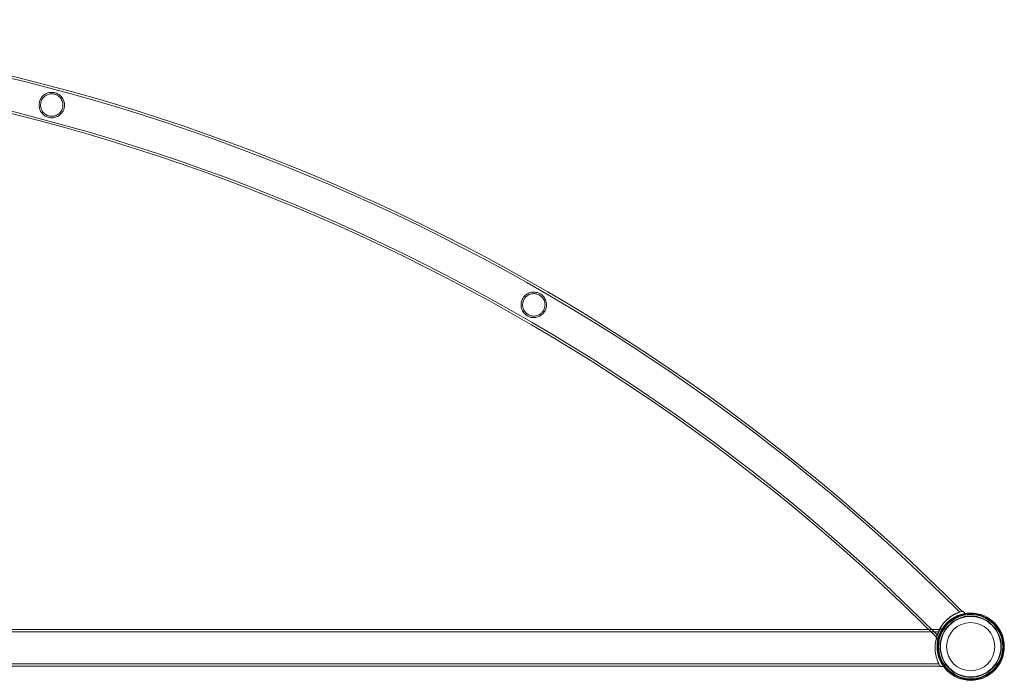
# Model space of a CAD drawing. Units: millimetres. Extents: x -9858 to 20633, y -13236 to 17255.
# Drawn here: x 6030 to 7332, y -12236 to -11362 of the extents above; entities that cross this region are included whole.
import ezdxf

# ---------------------------------------------------------------- set-up
doc = ezdxf.new("R2010")
doc.units = ezdxf.units.MM

# ---------------------------------------------------------------- blocks, each defined once
blk = doc.blocks.new('A$C6e0cba1b')
at = {"color": 0, "linetype": 'Continuous', "lineweight": 0}
for p, q in [((7280.3, -12147.3), (7277.2, -12144.2)), ((7280.5, -12147.5), (7280.3, -12147.3)), ((3532.4, -12171.5), (7245.3, -12171.5)), ((3544.3, -12168.5), (7231.9, -12168.5)), ((7231.9, -12168.5), (7246.8, -12168.5)), ((7252.1, -12167.6), (7247.3, -12167.6)), ((7241.8, -12179.5), (7244, -12181.7)), ((7244, -12181.7), (7245.2, -12182.9)), ((3532.4, -12213.8), (7245.2, -12213.8)), ((3530.8, -12216.8), (7246.8, -12216.8)), ((7247.3, -12217.6), (7251.7, -12217.6)), ((7251.7, -12217.6), (7252.1, -12217.6))]:
    blk.add_line(p, q, dxfattribs=at)
for radius in [44.5, 44.5, 43.5, 42.5, 40.5, 39.9, 31.9]:
    blk.add_circle((7287.4, -12191.2), radius, dxfattribs=at)
for radius, start, end in [(2664.1, 44.9672, 135.0328), (2667.1, 44.9354, 88.1945), (2621.8, 44.9666, 135.0334), (2618.8, 44.9342, 135.0658), (2667.2, 44.9322, 44.9354), (2618.8, 44.9308, 44.9342)]:
    blk.add_arc((5388.1, -14028.3), radius, start, end, dxfattribs=at)
for points, knots in [([(6055.9, -11471), (6056.2, -11469.7), (6056.7, -11468.5), (6058.2, -11465.8), (6059.2, -11464.4), (6061.9, -11461.8), (6063.5, -11460.7), (6067.3, -11459), (6069.5, -11458.5), (6073.2, -11458.4), (6074.8, -11458.6), (6077.8, -11459.4), (6079.3, -11460), (6082.3, -11461.7), (6083.8, -11462.9), (6086.4, -11466), (6087.6, -11468), (6088.8, -11472), (6089.1, -11473.7), (6089, -11476.9), (6088.9, -11478.2), (6088.2, -11480.7), (6087.8, -11481.9), (6086.4, -11484.5), (6085.4, -11485.9), (6082.6, -11488.8), (6080.6, -11490.1), (6076.6, -11491.7), (6074.4, -11492.2), (6070.8, -11492.2), (6069.4, -11492), (6066.4, -11491.2), (6064.9, -11490.6), (6061.9, -11488.8), (6060.5, -11487.6), (6057.9, -11484.5), (6056.7, -11482.4), (6055.6, -11478.5), (6055.3, -11476.8), (6055.4, -11473.8), (6055.5, -11472.5), (6055.9, -11471.2), (6055.9, -11471.1), (6055.9, -11471)], [0, 0, 0, 0, 3.903252, 3.903252, 9.413205, 9.413205, 15.629298, 15.629298, 22.848546, 22.848546, 27.714808, 27.714808, 32.76807, 32.76807, 38.952367, 38.952367, 46.499112, 46.499112, 51.993842, 51.993842, 55.940187, 55.940187, 59.754962, 59.754962, 64.90749, 64.90749, 72.509758, 72.509758, 79.656595, 79.656595, 84.266035, 84.266035, 89.311578, 89.311578, 95.591013, 95.591013, 103.093856, 103.093856, 108.431002, 108.431002, 112.343449, 112.343449, 112.588383, 112.588383, 112.588383, 112.588383]), ([(6057.8, -11471.5), (6057.6, -11472.5), (6057.4, -11473.5), (6057.3, -11475.8), (6057.4, -11477.1), (6058.1, -11480.5), (6058.9, -11482.3), (6061.2, -11485.5), (6062.6, -11486.8), (6065.5, -11488.6), (6066.8, -11489.3), (6069.8, -11490.1), (6071.4, -11490.2), (6074.7, -11490.1), (6076.5, -11489.6), (6080, -11488.1), (6081.6, -11487), (6083.9, -11484.5), (6084.7, -11483.4), (6085.8, -11481.3), (6086.2, -11480.3), (6086.7, -11478.4), (6086.9, -11477.4), (6087.1, -11475.1), (6087, -11473.8), (6086.4, -11470.5), (6085.6, -11468.6), (6083.4, -11465.4), (6082.1, -11464.1), (6079.2, -11462.1), (6077.7, -11461.4), (6074.6, -11460.6), (6073.1, -11460.4), (6069.7, -11460.6), (6068, -11461), (6064.5, -11462.5), (6062.8, -11463.6), (6060.5, -11466.1), (6059.7, -11467.2), (6058.5, -11469.4), (6058.2, -11470.3), (6057.9, -11471.4), (6057.9, -11471.4), (6057.8, -11471.5)], [0, 0, 0, 0, 2.995883, 2.995883, 7.102285, 7.102285, 13.465069, 13.465069, 19.387768, 19.387768, 24.030102, 24.030102, 28.723679, 28.723679, 34.429428, 34.429428, 40.720106, 40.720106, 44.884641, 44.884641, 47.911542, 47.911542, 50.900328, 50.900328, 54.974999, 54.974999, 61.305025, 61.305025, 67.235169, 67.235169, 72.109024, 72.109024, 76.814023, 76.814023, 82.477927, 82.477927, 88.804826, 88.804826, 93.087573, 93.087573, 96.144051, 96.144051, 96.347795, 96.347795, 96.347795, 96.347795]), ([(6695, -11731), (6695.7, -11729.7), (6696.6, -11728.6), (6699, -11726.1), (6700.6, -11725), (6704.2, -11723.3), (6706.1, -11722.7), (6710.2, -11722.4), (6712.3, -11722.6), (6715.7, -11723.6), (6717, -11724.1), (6719.6, -11725.7), (6720.8, -11726.7), (6723.2, -11729.2), (6724.3, -11730.8), (6725.9, -11734.6), (6726.5, -11736.9), (6726.5, -11741), (6726.2, -11742.7), (6725.3, -11745.8), (6724.7, -11747.1), (6723.1, -11749.5), (6722.2, -11750.7), (6719.6, -11753.1), (6717.9, -11754.2), (6714.4, -11755.6), (6712.6, -11756), (6708.8, -11756.3), (6706.7, -11756.1), (6703.4, -11755.1), (6702.1, -11754.5), (6699.6, -11753), (6698.3, -11752), (6695.9, -11749.4), (6694.9, -11747.7), (6693.3, -11743.9), (6692.8, -11741.6), (6692.8, -11737.5), (6693.1, -11735.7), (6694, -11733), (6694.5, -11732), (6695, -11731)], [0, 0, 0, 0, 4.362885, 4.362885, 10.462614, 10.462614, 17.040786, 17.040786, 23.790045, 23.790045, 28.148247, 28.148247, 33.134668, 33.134668, 39.407942, 39.407942, 46.841883, 46.841883, 52.323244, 52.323244, 56.592365, 56.592365, 61.037853, 61.037853, 67.401089, 67.401089, 73.371293, 73.371293, 80.032478, 80.032478, 84.291485, 84.291485, 89.269726, 89.269726, 95.622039, 95.622039, 103.160312, 103.160312, 108.577649, 108.577649, 111.971892, 111.971892, 111.971892, 111.971892]), ([(6696.8, -11732), (6696.2, -11732.9), (6695.8, -11733.9), (6695, -11736.4), (6694.8, -11737.9), (6694.8, -11741.4), (6695.2, -11743.3), (6696.7, -11746.9), (6697.7, -11748.5), (6700.1, -11750.8), (6701.3, -11751.7), (6703.9, -11753.2), (6705.4, -11753.7), (6708.7, -11754.3), (6710.6, -11754.3), (6714.3, -11753.6), (6716.2, -11752.8), (6719, -11751), (6720, -11750), (6721.6, -11748.2), (6722.2, -11747.3), (6723.3, -11745.3), (6723.7, -11744.2), (6724.4, -11741.5), (6724.6, -11739.8), (6724.3, -11736.5), (6723.9, -11734.7), (6722.4, -11731.5), (6721.3, -11729.9), (6718.9, -11727.6), (6717.7, -11726.8), (6715, -11725.4), (6713.5, -11724.9), (6710.1, -11724.4), (6708.2, -11724.4), (6704.5, -11725.3), (6702.7, -11726.1), (6699.9, -11728), (6699, -11728.9), (6697.6, -11730.6), (6697.1, -11731.3), (6696.8, -11732)], [0, 0, 0, 0, 3.340634, 3.340634, 7.866523, 7.866523, 14.114796, 14.114796, 20.077934, 20.077934, 24.442861, 24.442861, 29.156956, 29.156956, 34.975734, 34.975734, 41.232677, 41.232677, 45.416877, 45.416877, 48.686916, 48.686916, 52.172671, 52.172671, 57.238058, 57.238058, 62.806387, 62.806387, 68.651444, 68.651444, 72.961876, 72.961876, 77.718397, 77.718397, 83.648983, 83.648983, 89.856483, 89.856483, 93.969533, 93.969533, 96.352896, 96.352896, 96.352896, 96.352896]), ([(7277.2, -12144.2), (7277.2, -12144.2), (7277, -12144.2), (7276.3, -12144.4), (7275.7, -12144.6), (7274.3, -12145), (7273.5, -12145.2), (7271.6, -12145.9), (7270.5, -12146.3), (7268.4, -12147.3), (7267.2, -12147.8), (7264.7, -12149.2), (7263.4, -12149.9), (7260.8, -12151.7), (7259.5, -12152.6), (7256.9, -12154.7), (7255.7, -12155.8), (7254.6, -12156.9), (7253.8, -12157.7), (7253.1, -12158.5), (7251.2, -12160.6), (7250.2, -12162), (7248, -12165), (7247, -12166.8), (7244.8, -12170.8), (7243.9, -12173), (7242.6, -12176.6), (7242.2, -12178), (7241.9, -12179.1), (7241.9, -12179.3), (7241.8, -12179.5), (7241.8, -12179.5), (7241.8, -12179.5)], [15.398971, 15.398971, 15.398971, 15.398971, 15.880948, 15.880948, 16.362925, 16.362925, 16.844902, 16.844902, 17.326879, 17.326879, 17.807338, 17.807338, 18.287797, 18.287797, 18.768255, 18.768255, 19.248714, 19.248714, 19.248714, 19.578378, 19.578378, 20.099281, 20.099281, 20.768224, 20.768224, 21.728011, 21.728011, 22.668857, 22.668857, 23.04885, 23.04885, 23.255331, 23.255331, 23.255331, 23.255331]), ([(7245.2, -12182.9), (7245.2, -12182.9), (7245.2, -12182.7), (7245.4, -12181.9), (7245.5, -12181.4), (7245.8, -12179.9), (7246.1, -12179), (7246.7, -12177.1), (7247.1, -12176), (7247.9, -12173.8), (7248.5, -12172.6), (7249.7, -12170), (7250.5, -12168.7), (7252.2, -12166), (7253.1, -12164.7), (7255.2, -12162.1), (7256.3, -12160.9), (7257.4, -12159.8), (7258.1, -12159.1), (7258.9, -12158.4), (7260.8, -12156.7), (7262, -12155.8), (7264.7, -12153.8), (7266.2, -12152.9), (7270, -12150.8), (7272.2, -12149.9), (7276.2, -12148.5), (7277.9, -12148.1), (7279.6, -12147.7), (7280, -12147.6), (7280.4, -12147.6), (7280.5, -12147.5), (7280.5, -12147.5), (7280.5, -12147.5), (7280.5, -12147.5)], [15.474211, 15.474211, 15.474211, 15.474211, 15.958924, 15.958924, 16.443637, 16.443637, 16.92835, 16.92835, 17.413062, 17.413062, 17.895488, 17.895488, 18.377913, 18.377913, 18.860339, 18.860339, 19.342764, 19.342764, 19.342764, 19.644626, 19.644626, 20.112184, 20.112184, 20.695288, 20.695288, 21.60219, 21.60219, 22.544126, 22.544126, 23.032203, 23.032203, 23.300435, 23.300435, 23.364269, 23.364269, 23.364269, 23.364269]), ([(7258.5, -12153.4), (7258.6, -12153.3), (7258.7, -12153.3), (7261, -12151.5), (7263.2, -12150), (7267.7, -12147.5), (7270, -12146.6), (7273.4, -12145.3), (7274.7, -12145), (7276, -12144.6), (7276.3, -12144.5), (7276.3, -12144.5)], [-33.381387, -33.381387, -33.381387, -33.381387, -33.020332, -33.020332, -24.456913, -24.456913, -14.593568, -14.593568, -6.104418, -6.104418, 0, 0, 0, 0]), ([(7242.2, -12178.7), (7242.2, -12178.7), (7242.2, -12178.6), (7242.3, -12178.2), (7242.4, -12177.7), (7243, -12175.8), (7243.6, -12174), (7245.3, -12169.9), (7246.5, -12167.6), (7248.9, -12163.7), (7250.1, -12162), (7251.4, -12160.4)], [-77.455853, -77.455853, -77.455853, -77.455853, -74.130598, -74.130598, -68.918327, -68.918327, -59.038545, -59.038545, -49.860937, -49.860937, -43.488489, -43.488489, -43.488489, -43.488489]), ([(7251.4, -12160.4), (7251.8, -12159.9), (7252.3, -12159.4), (7254.5, -12156.9), (7256.5, -12155.1), (7258.5, -12153.4)], [-43.488489, -43.488489, -43.488489, -43.488489, -41.466073, -41.466073, -33.381387, -33.381387, -33.381387, -33.381387]), ([(7240.4, -12192.5), (7240.4, -12191.8), (7240.4, -12191), (7240.5, -12189.5), (7240.5, -12188.7), (7240.7, -12187.1), (7240.8, -12186.3), (7241, -12184.8), (7241.2, -12184), (7241.5, -12182.6), (7241.6, -12181.8), (7242, -12180.4), (7242.1, -12179.7), (7242.5, -12178.4), (7242.7, -12177.8), (7243.1, -12176.6), (7243.3, -12176.1), (7243.7, -12175), (7243.9, -12174.5), (7244.3, -12173.5), (7244.5, -12173), (7245.1, -12171.7), (7245.5, -12171), (7246, -12170), (7246.1, -12169.8), (7246.4, -12169.3), (7246.5, -12169.1), (7246.7, -12168.8), (7246.7, -12168.7), (7246.8, -12168.5), (7246.8, -12168.5), (7246.8, -12168.5)], [-37.001591, -37.001591, -37.001591, -37.001591, -34.807284, -34.807284, -32.489982, -32.489982, -30.17268, -30.17268, -27.855377, -27.855377, -25.538075, -25.538075, -23.220773, -23.220773, -20.90347, -20.90347, -18.586168, -18.586168, -16.262897, -16.262897, -13.939626, -13.939626, -9.293084, -9.293084, -6.969813, -6.969813, -4.646542, -4.646542, -2.323271, -2.323271, 0, 0, 0, 0]), ([(7247.3, -12167.6), (7247.3, -12167.6), (7247.2, -12167.8), (7246.9, -12168.4), (7246.6, -12168.9), (7245.9, -12170.2), (7245.5, -12171), (7244.6, -12172.8), (7244.2, -12173.8), (7243.3, -12176), (7242.9, -12177.3), (7242.3, -12179), (7242.2, -12179.4), (7242.1, -12179.8)], [15.398971, 15.398971, 15.398971, 15.398971, 15.880948, 15.880948, 16.362925, 16.362925, 16.844902, 16.844902, 17.326879, 17.326879, 17.807338, 17.807338, 17.947867, 17.947867, 17.947867, 17.947867]), ([(7252.1, -12217.6), (7252.1, -12217.6), (7252, -12217.5), (7251.5, -12216.8), (7251.2, -12216.3), (7250.4, -12215), (7250, -12214.2), (7249, -12212.4), (7248.5, -12211.4), (7247.6, -12209.2), (7247.1, -12208), (7246.2, -12205.3), (7245.8, -12203.8), (7245.1, -12200.7), (7244.8, -12199.1), (7244.5, -12195.9), (7244.4, -12194.2), (7244.4, -12192.6), (7244.4, -12192.3), (7244.4, -12192), (7244.4, -12191.2), (7244.4, -12190.8), (7244.5, -12189.8), (7244.5, -12189.3), (7244.6, -12187.9), (7244.7, -12187), (7245.2, -12184.1), (7245.6, -12182.1), (7246.8, -12177.8), (7247.7, -12175.7), (7249.5, -12171.9), (7250.3, -12170.4), (7251.5, -12168.5), (7251.8, -12168), (7252, -12167.7), (7252.1, -12167.7), (7252.1, -12167.6), (7252.1, -12167.6), (7252.1, -12167.6), (7252.1, -12167.6), (7252.1, -12167.6)], [15.474211, 15.474211, 15.474211, 15.474211, 15.958924, 15.958924, 16.443637, 16.443637, 16.92835, 16.92835, 17.413062, 17.413062, 17.895488, 17.895488, 18.377913, 18.377913, 18.860339, 18.860339, 19.342764, 19.342764, 19.342764, 19.43587, 19.43587, 19.570398, 19.570398, 19.722687, 19.722687, 19.998843, 19.998843, 20.652014, 20.652014, 21.519278, 21.519278, 22.433788, 22.433788, 23.096826, 23.096826, 23.246396, 23.246396, 23.332464, 23.332464, 23.364832, 23.364832, 23.364832, 23.364832]), ([(7242.1, -12179.8), (7241.8, -12180.8), (7241.6, -12181.9), (7241, -12184.5), (7240.8, -12186.1), (7240.5, -12189.4), (7240.4, -12191), (7240.4, -12192.6), (7240.4, -12192.9), (7240.4, -12193.2), (7240.4, -12194), (7240.4, -12194.4), (7240.5, -12195.3), (7240.5, -12195.8), (7240.6, -12197.2), (7240.7, -12198.1), (7241.1, -12201), (7241.5, -12203), (7242.6, -12207.3), (7243.4, -12209.4), (7245, -12213.3), (7245.8, -12214.8), (7246.8, -12216.7), (7247.1, -12217.2), (7247.3, -12217.5), (7247.3, -12217.6), (7247.3, -12217.6), (7247.3, -12217.6), (7247.3, -12217.6), (7247.3, -12217.6), (7247.3, -12217.6)], [17.947867, 17.947867, 17.947867, 17.947867, 18.287797, 18.287797, 18.768255, 18.768255, 19.248714, 19.248714, 19.248714, 19.340328, 19.340328, 19.472698, 19.472698, 19.622513, 19.622513, 19.894049, 19.894049, 20.536429, 20.536429, 21.399022, 21.399022, 22.321369, 22.321369, 22.982814, 22.982814, 23.134532, 23.134532, 23.22211, 23.22211, 23.254719, 23.254719, 23.254719, 23.254719])]:
    blk.add_open_spline(points, degree=3, knots=knots, dxfattribs=at)

msp = doc.modelspace()

# ---------------------------------------------------------------- block references
msp.add_blockref('A$C6e0cba1b', (0, 0))

doc.saveas('drawing.dxf')
